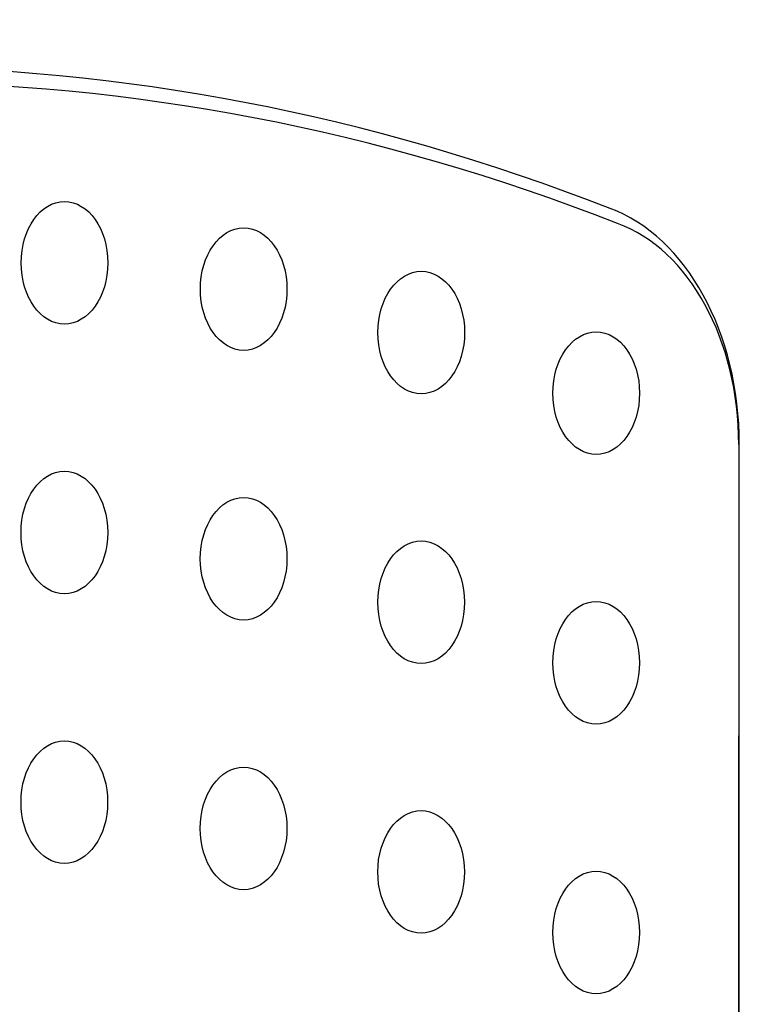
# Model space of a CAD drawing. Units: millimetres. Extents: x 2344 to 4809, y 798 to 2373.
# Drawn here: x 2827 to 2973, y 1769 to 1970 of the extents above; entities that cross this region are included whole.
import ezdxf

# ---------------------------------------------------------------- set-up
doc = ezdxf.new("R2010")
doc.units = ezdxf.units.MM
doc.layers.add('PV-1D43', color=7, linetype='Continuous')

# ---------------------------------------------------------------- blocks, each defined once
blk = doc.blocks.new('*U2')
at = {"layer": 'PV-1D43'}
for p, q in [((12038.65, 838.65), (12038.55, 413.12)), ((12038.66, 413.11), (12038.76, 838.65))]:
    blk.add_line(p, q, dxfattribs=at)
for centre, major_axis, start_param, end_param in [((11862.18, 118.17), (0, 797.48), 6.013261, 6.552408), ((11864.3, 118.17), (0, 794.32), 6.013226, 6.552443), ((12003.66, 838.67), (0, 49.69), 4.712038, 6.030903), ((12005.78, 838.67), (0, -46.53), 1.570446, 2.8899)]:
    blk.add_ellipse(centre, major_axis=major_axis, ratio=0.706496, start_param=start_param, end_param=end_param, dxfattribs=at)
for centre in [(11901.2, 875.7), (11937.73, 870.35), (11973.93, 861.47), (12009.6, 849.12), (11901.18, 820.7), (11937.72, 815.35), (11973.91, 806.47), (12009.59, 794.12), (11901.17, 765.7), (11937.71, 760.35), (11973.9, 751.47), (12009.58, 739.12)]:
    blk.add_ellipse(centre, major_axis=(0, 12.5), ratio=0.706496, dxfattribs=at)

msp = doc.modelspace()

# ---------------------------------------------------------------- block references
at = {"layer": 'PV-1D43'}
msp.add_blockref('*U2', (-9065.39, 1044.62), dxfattribs=at)

doc.saveas('drawing.dxf')
